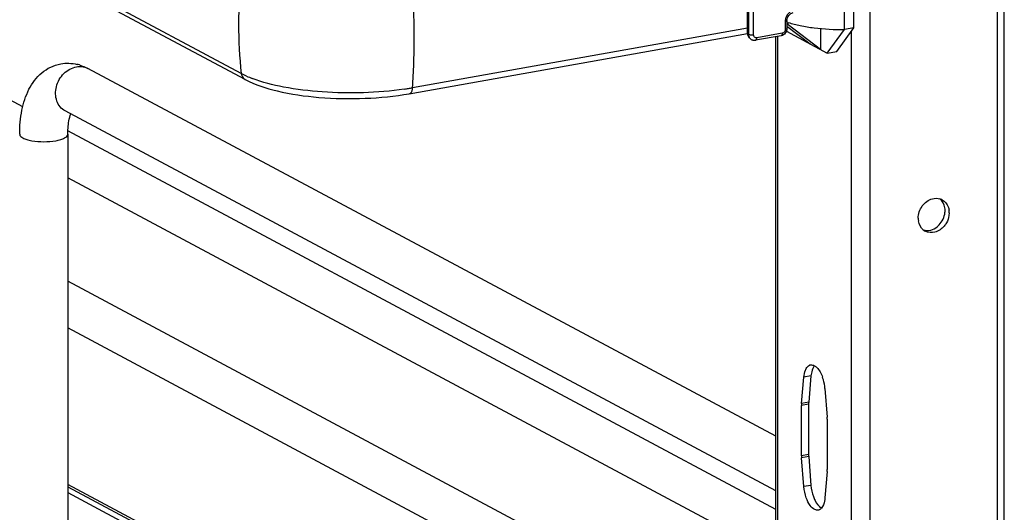
# Model space of a CAD drawing. Units: inches. Extents: x 0 to 17, y 0 to 11.
# Drawn here: x 4.4 to 5.3, y 5.4 to 5.9 of the extents above; entities that cross this region are included whole.
import ezdxf

# ---------------------------------------------------------------- set-up
doc = ezdxf.new("R2010")
doc.units = ezdxf.units.IN
doc.header["$LTSCALE"] = 0.935
doc.header["$MEASUREMENT"] = 0
doc.layers.get('0').update_dxf_attribs({"linetype": 'CONTINUOUS'})

msp = doc.modelspace()

# ---------------------------------------------------------------- linework, layer by layer
at = {"color": 7, "linetype": 'Continuous'}
for p, q in [((5.2972, 2.99913), (5.2972, 8.49981)), ((4.56779, 5.84375), (2.95039, 6.70944)), ((4.57158, 5.83794), (2.95418, 6.70362)), ((5.1444, 5.88578), (5.1444, 5.99834)), ((5.15351, 5.88741), (5.15351, 5.99996)), ((5.0516, 5.88283), (5.0516, 5.92504)), ((5.08945, 5.89439), (5.08945, 5.88689)), ((5.09063, 5.89048), (5.09063, 5.89261)), ((5.0516, 5.88729), (4.73155, 5.83019)), ((5.08891, 5.88422), (5.12796, 5.86332)), ((5.08945, 5.88909), (5.11153, 5.87211)), ((5.12139, 5.86684), (5.09063, 5.89048)), ((5.12139, 5.88686), (5.12139, 5.86684)), ((5.12796, 5.86332), (5.1444, 5.88578)), ((5.13707, 5.86494), (5.15351, 5.88741)), ((5.15351, 5.88741), (5.1444, 5.88578)), ((4.72841, 5.82447), (5.05172, 5.88215)), ((5.05369, 5.878), (5.05256, 5.8796)), ((5.08389, 5.88002), (5.05947, 5.87566)), ((5.0787, 5.0608), (5.0787, 5.87909)), ((5.12796, 5.86332), (5.13707, 5.86494)), ((5.0787, 5.49663), (4.42104, 5.84863)), ((4.35886, 5.81191), (4.30392, 5.84131)), ((4.57273, 5.84133), (4.56779, 5.84375)), ((5.0787, 5.44443), (4.39932, 5.80806)), ((5.0787, 5.42663), (4.40202, 5.78881)), ((4.40196, 5.78566), (4.40196, 5.41048)), ((5.0787, 5.38188), (4.40196, 5.7441)), ((5.2445, 5.71057), (5.24432, 5.70797)), ((5.0787, 5.2828), (4.40196, 5.64501)), ((5.0787, 5.23805), (4.40196, 5.60026)), ((5.1124, 5.5544), (5.11022, 5.52914)), ((5.10339, 5.52792), (5.10557, 5.55318)), ((5.12571, 5.5424), (5.12789, 5.51481)), ((5.10331, 5.47795), (5.10331, 5.52602)), ((5.11014, 5.52724), (5.11014, 5.47917)), ((5.12797, 5.51283), (5.12797, 5.46475)), ((5.10557, 5.44837), (5.10339, 5.47597)), ((5.11022, 5.47719), (5.1124, 5.44959)), ((5.12789, 5.46286), (5.12571, 5.4376)), ((5.0787, 5.08834), (4.40196, 5.45055)), ((4.40196, 5.44832), (5.0787, 5.08607))]:
    msp.add_line(p, q, dxfattribs=at)
at = {"color": 9, "linetype": 'Continuous'}
for p, q in [((5.29063, 2.99561), (5.29063, 8.49826)), ((5.16878, 8.47652), (5.16878, 2.97387)), ((5.05269, 5.99697), (5.05269, 5.88128)), ((5.05754, 5.88061), (5.05754, 5.9963)), ((5.0878, 5.89351), (5.0878, 5.88601)), ((5.15081, 5.88372), (5.15081, 4.60736)), ((5.05269, 5.88128), (5.0516, 5.88283)), ((5.08495, 5.88237), (5.06054, 5.87802)), ((5.08046, 5.88002), (5.08046, 5.05992)), ((5.1124, 5.5544), (5.10557, 5.55318)), ((5.11014, 5.52724), (5.10331, 5.52602)), ((5.11022, 5.52914), (5.10339, 5.52792)), ((5.11014, 5.47917), (5.10331, 5.47795)), ((5.11022, 5.47719), (5.10339, 5.47597)), ((4.40196, 5.44274), (5.0787, 5.08052)), ((5.1124, 5.44959), (5.10557, 5.44837))]:
    msp.add_line(p, q, dxfattribs=at)
at = {"color": 7, "linetype": 'Continuous'}
msp.add_lwpolyline([(5.05368, 5.878), (5.05406, 5.87751), (5.05445, 5.87711), (5.05487, 5.87675), (5.05533, 5.87643), (5.05582, 5.87616), (5.05633, 5.87594), (5.05686, 5.87577), (5.0574, 5.87565), (5.05796, 5.87558), (5.05853, 5.87557), (5.0591, 5.87561), (5.05947, 5.87566)], dxfattribs=at)
at = {"color": 9, "linetype": 'Continuous'}
for centre, radius, start, end in [((5.01039, 5.89087), 0.44526, 173.74049, 179.96933), ((4.98681, 5.89099), 0.42168, 179.98344, 186.43227), ((5.05812, 5.88108), 0.0054, 204.44003, 214.81754), ((4.41366, 5.83484), 0.01564, 61.85476, 66.05054)]:
    msp.add_arc(centre, radius, start, end, dxfattribs=at)
at = {"color": 7, "linetype": 'Continuous'}
for centre, radius, start, end in [((4.4014, 5.81342), 0.04027, 73.10253, 76.5337), ((4.61574, 5.93707), 0.10496, 245.80833, 249.07075), ((4.68151, 6.11216), 0.28638, 278.45028, 279.26566), ((4.68411, 6.09621), 0.27021, 279.26503, 280.11141), ((5.23222, 5.71257), 0.01181, 66.06275, 72.94187), ((5.23227, 5.71271), 0.01166, 61.91099, 66.05624), ((5.22355, 5.71268), 0.01701, 359.97916, 8.53688), ((5.23192, 5.70528), 0.01702, 179.97887, 188.41204), ((5.22252, 5.71269), 0.01804, 354.33319, 359.95775), ((5.22749, 5.71057), 0.01702, 359.98115, 8.23546), ((5.22106, 5.71218), 0.0192, 308.71617, 316.01374), ((5.2271, 5.70309), 0.01161, 230.89474, 241.88883), ((5.1129, 5.5602), 0.00473, 100.2082, 113.00125), ((5.14063, 5.552), 0.02833, 170.03724, 175.13321), ((5.0868, 5.54), 0.03891, 15.78684, 19.704), ((5.08349, 5.53905), 0.04234, 4.54071, 15.80452), ((5.12537, 5.52605), 0.02206, 175.13427, 180.06457), ((5.13221, 5.52727), 0.02206, 175.13427, 180.06457), ((5.1028, 5.51281), 0.02517, 0.03989, 4.55529), ((5.13531, 5.47919), 0.02517, 180.03989, 184.55529), ((5.12848, 5.47797), 0.02517, 180.03989, 184.55529), ((5.1059, 5.46473), 0.02206, 355.13427, 0.06457), ((5.11838, 5.43058), 0.00473, 280.2082, 293.00125)]:
    msp.add_arc(centre, radius, start, end, dxfattribs=at)
for centre, major_axis, ratio, start_param, end_param in [((5.1441, 5.84708), (0.07566, -0.05411), 0.06702, 2.402447, 2.4248), ((5.05758, 5.8839), (0.00387, 0.00546), 0.835431, 2.275192, 2.850288)]:
    msp.add_ellipse(centre, major_axis=major_axis, ratio=ratio, start_param=start_param, end_param=end_param, dxfattribs=at)
at = {"color": 9, "linetype": 'Continuous'}
for points, knots in [([(4.73155, 5.83019), (4.73207, 5.83793), (4.73363, 5.8698), (4.73305, 5.90177), (4.73155, 5.92586)], [0, 0, 0, 0, 0.243302, 1, 1, 1, 1]), ([(5.09634, 5.90442), (5.09519, 5.9042), (5.09288, 5.90326), (5.09012, 5.90069), (5.08826, 5.89732), (5.08781, 5.89477), (5.0878, 5.89351)], [0, 0, 0, 0, 0.236374, 0.488475, 0.74712, 1, 1, 1, 1]), ([(5.0878, 5.89351), (5.08821, 5.89359), (5.0888, 5.8937), (5.08945, 5.89417), (5.08945, 5.89439)], [0, 0, 0, 0, 0.652014, 1, 1, 1, 1]), ([(5.0878, 5.88601), (5.0878, 5.88517), (5.08722, 5.88352), (5.08574, 5.88252), (5.08495, 5.88237)], [0, 0, 0, 0, 0.512251, 1, 1, 1, 1]), ([(5.08945, 5.88689), (5.08945, 5.88666), (5.0888, 5.88619), (5.08821, 5.88608), (5.0878, 5.88601)], [0, 0, 0, 0, 0.348, 1, 1, 1, 1]), ([(5.0532, 5.87885), (5.05295, 5.87941), (5.05273, 5.88023), (5.05269, 5.88106), (5.05269, 5.88128)], [0, 0, 0, 0, 0.74479, 1, 1, 1, 1]), ([(5.05754, 5.88061), (5.05657, 5.88044), (5.0551, 5.88042), (5.05348, 5.88076), (5.05283, 5.88108), (5.05269, 5.88128)], [0, 0, 0, 0, 0.593326, 0.854567, 1, 1, 1, 1]), ([(5.06054, 5.87802), (5.06016, 5.87795), (5.05939, 5.87796), (5.05836, 5.87849), (5.05768, 5.87944), (5.05754, 5.88022), (5.05754, 5.88061)], [0, 0, 0, 0, 0.253054, 0.494757, 0.739649, 1, 1, 1, 1]), ([(5.05947, 5.87566), (5.05963, 5.87569), (5.06009, 5.87597), (5.06046, 5.87686), (5.06054, 5.8776), (5.06054, 5.87802)], [0, 0, 0, 0, 0.182009, 0.548086, 1, 1, 1, 1]), ([(5.08495, 5.88237), (5.08495, 5.88208), (5.08491, 5.88124), (5.08447, 5.88012), (5.08389, 5.88002)], [0, 0, 0, 0, 0.336285, 1, 1, 1, 1]), ([(4.39932, 5.80806), (4.39753, 5.80901), (4.39424, 5.81173), (4.38994, 5.81952), (4.38993, 5.83179), (4.39706, 5.84438), (4.40573, 5.84944), (4.41018, 5.85023)], [0, 0, 0, 0, 0.112273, 0.229372, 0.482388, 0.74976, 1, 1, 1, 1]), ([(4.41018, 5.85023), (4.41102, 5.85038), (4.41433, 5.85075), (4.41776, 5.85014), (4.42001, 5.84914)], [0, 0, 0, 0, 0.257976, 1, 1, 1, 1]), ([(4.56779, 5.84375), (4.56788, 5.84312), (4.56841, 5.84082), (4.57006, 5.83875), (4.57158, 5.83794)], [0, 0, 0, 0, 0.267041, 1, 1, 1, 1]), ([(4.72841, 5.82447), (4.72883, 5.82454), (4.73093, 5.82569), (4.7314, 5.82835), (4.73155, 5.83019)], [0, 0, 0, 0, 0.187982, 1, 1, 1, 1]), ([(4.35594, 5.78566), (4.35594, 5.78409), (4.35886, 5.78193), (4.36291, 5.78047), (4.36963, 5.77891), (4.37893, 5.77828), (4.38667, 5.77882), (4.39046, 5.7795)], [0, 0, 0, 0, 0.128441, 0.236048, 0.369688, 0.684753, 1, 1, 1, 1]), ([(4.39046, 5.7795), (4.39206, 5.77979), (4.395, 5.78048), (4.39903, 5.78193), (4.40196, 5.78409), (4.40196, 5.78566)], [0, 0, 0, 0, 0.36141, 0.652618, 1, 1, 1, 1])]:
    msp.add_open_spline(points, degree=3, knots=knots, dxfattribs=at)
at = {"color": 7, "linetype": 'Continuous'}
for points, knots in [([(5.08945, 5.89439), (5.08945, 5.89617), (5.09068, 5.89959), (5.09369, 5.90178), (5.09528, 5.90206)], [0, 0, 0, 0, 0.525177, 1, 1, 1, 1]), ([(5.09063, 5.89261), (5.09442, 5.89145), (5.1026, 5.88943), (5.1205, 5.88656), (5.13469, 5.88577), (5.1444, 5.88578)], [0, 0, 0, 0, 0.218761, 0.46392, 1, 1, 1, 1]), ([(5.08945, 5.88689), (5.08945, 5.88531), (5.08832, 5.88211), (5.08542, 5.88029), (5.08389, 5.88002)], [0, 0, 0, 0, 0.503559, 1, 1, 1, 1]), ([(4.35594, 5.78566), (4.35594, 5.79336), (4.35716, 5.80815), (4.36362, 5.82879), (4.37591, 5.84569), (4.38856, 5.8519), (4.39514, 5.85308)], [0, 0, 0, 0, 0.274323, 0.524937, 0.762115, 1, 1, 1, 1]), ([(4.57158, 5.83794), (4.58107, 5.83286), (4.60452, 5.82553), (4.64317, 5.82001), (4.68565, 5.81918), (4.7145, 5.82199), (4.72841, 5.82447)], [0, 0, 0, 0, 0.202458, 0.45631, 0.734118, 1, 1, 1, 1]), ([(4.72359, 5.82889), (4.69773, 5.82505), (4.65876, 5.82392), (4.61015, 5.82972), (4.58791, 5.83533), (4.57825, 5.83903)], [0, 0, 0, 0, 0.534329, 0.788459, 1, 1, 1, 1]), ([(4.40196, 5.78566), (4.40196, 5.78761), (4.40219, 5.79418), (4.40317, 5.80082), (4.40474, 5.80519)], [0, 0, 0, 0, 0.295907, 1, 1, 1, 1]), ([(5.2149, 5.70528), (5.2149, 5.70941), (5.21767, 5.71761), (5.22468, 5.7229), (5.22852, 5.72392)], [0, 0, 0, 0, 0.509679, 1, 1, 1, 1]), ([(5.23777, 5.723), (5.24039, 5.72159), (5.24323, 5.71804), (5.24417, 5.71409), (5.24433, 5.71301)], [0, 0, 0, 0, 0.732473, 1, 1, 1, 1]), ([(5.24189, 5.70088), (5.24128, 5.69979), (5.23857, 5.69584), (5.23433, 5.69286), (5.23092, 5.69194)], [0, 0, 0, 0, 0.262185, 1, 1, 1, 1]), ([(5.10704, 5.55979), (5.10727, 5.56036), (5.10816, 5.56225), (5.10968, 5.56397), (5.11105, 5.56455)], [0, 0, 0, 0, 0.293807, 1, 1, 1, 1]), ([(5.11569, 5.5641), (5.11532, 5.56368), (5.11382, 5.56152), (5.11309, 5.55892), (5.11273, 5.5569)], [0, 0, 0, 0, 0.213491, 1, 1, 1, 1]), ([(5.11569, 5.56414), (5.11649, 5.5637), (5.1201, 5.56084), (5.1222, 5.55654), (5.12343, 5.55312)], [0, 0, 0, 0, 0.200462, 1, 1, 1, 1]), ([(5.11922, 5.42593), (5.11821, 5.42575), (5.11499, 5.42636), (5.11084, 5.43079), (5.10877, 5.43509), (5.10785, 5.43766)], [0, 0, 0, 0, 0.177501, 0.528743, 1, 1, 1, 1]), ([(5.11468, 5.43888), (5.11514, 5.4376), (5.11689, 5.43348), (5.11963, 5.42938), (5.12241, 5.42786)], [0, 0, 0, 0, 0.298836, 1, 1, 1, 1]), ([(5.12571, 5.4376), (5.12562, 5.43659), (5.12515, 5.43321), (5.12401, 5.42973), (5.12242, 5.42789)], [0, 0, 0, 0, 0.293015, 1, 1, 1, 1])]:
    msp.add_open_spline(points, degree=3, knots=knots, dxfattribs=at)
for points in [[(4.39515, 5.85308), (4.40028, 5.854), (4.40571, 5.85379), (4.41077, 5.85258)], [(4.4131, 5.85195), (4.41584, 5.85112), (4.41851, 5.84999), (4.42104, 5.84863)], [(5.22852, 5.72392), (5.23082, 5.72453), (5.2334, 5.72456), (5.23568, 5.72386)], [(5.24037, 5.71521), (5.23988, 5.71845), (5.23823, 5.72179), (5.23569, 5.72386)], [(5.23487, 5.69885), (5.23795, 5.70204), (5.24004, 5.7065), (5.24047, 5.71091)], [(5.24432, 5.70797), (5.24396, 5.7055), (5.24312, 5.70306), (5.24189, 5.70088)], [(5.21978, 5.69409), (5.21722, 5.69617), (5.21556, 5.69953), (5.21508, 5.70279)], [(5.22682, 5.69401), (5.22908, 5.69459), (5.23124, 5.69574), (5.23306, 5.6972)], [(5.2198, 5.69409), (5.22204, 5.69341), (5.22455, 5.69343), (5.22682, 5.69401)], [(5.23092, 5.69194), (5.22792, 5.69114), (5.22438, 5.69139), (5.22163, 5.69286)], [(5.11206, 5.56485), (5.11327, 5.56507), (5.11461, 5.56473), (5.11569, 5.56414)], [(5.10557, 5.55318), (5.10576, 5.55543), (5.10619, 5.5577), (5.10704, 5.55979)], [(5.10785, 5.43766), (5.10662, 5.4411), (5.10586, 5.44473), (5.10557, 5.44837)], [(5.1124, 5.44959), (5.11269, 5.44595), (5.11345, 5.44232), (5.11468, 5.43888)], [(5.12242, 5.42789), (5.12182, 5.4272), (5.12107, 5.42659), (5.12023, 5.42623)]]:
    msp.add_open_spline(points, degree=3, dxfattribs=at)

doc.saveas('drawing.dxf')
